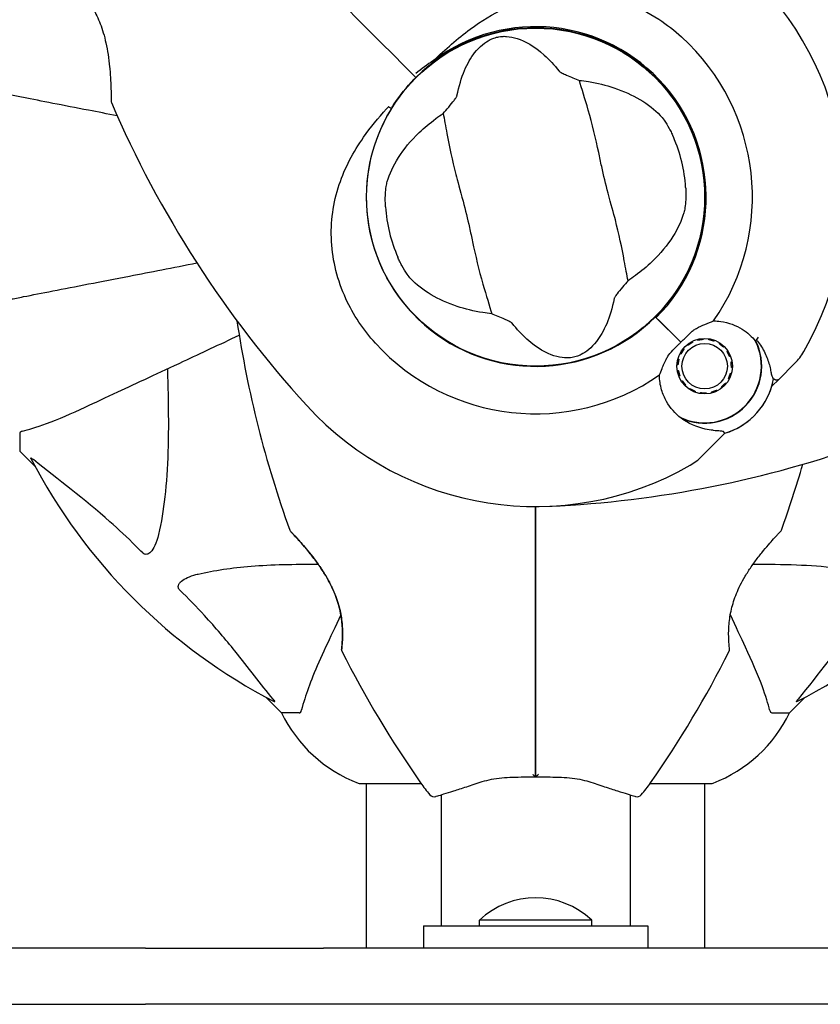
# Model space of a CAD drawing. Units: millimetres. Extents: x 14263 to 27455, y 4419 to 19663.
# Drawn here: x 18845 to 18988, y 12484 to 12660 of the extents above; entities that cross this region are included whole.
import ezdxf

# ---------------------------------------------------------------- set-up
doc = ezdxf.new("R2010")
doc.units = ezdxf.units.MM
doc.header["$LTSCALE"] = 100
doc.layers.add('Widoczne (ISO)', color=7, linetype='Continuous', lineweight=25)
doc.layers.add('Wymiar (ISO)', color=116, linetype='Continuous', lineweight=18)
doc.styles.add('Tekst etykiety (ISO)', font='tahoma.ttf')
doc.dimstyles.new('Domyślne (ISO)', dxfattribs={"dimscale": 100, "dimtxt": 3.5, "dimasz": 2.5, "dimexe": 3.175, "dimexo": 0, "dimgap": 0.762, "dimtad": 1, "dimtoh": 1, "dimdec": 0, "dimrnd": 1e-08, "dimzin": 0, "dimtxsty": 'Tekst etykiety (ISO)', "dimcen": 0.09, "dimdle": 10, "dimclrd": 256, "dimclre": 256, "dimclrt": 256, "dimadec": 0, "dimazin": 0, "dimtfac": 0.714286, "dimtdec": 0, "dimtmove": 0, "dimatfit": 3, "dimfxl": 0, "dimtolj": 1, "dimtzin": 0, "dimlwd": -1, "dimlwe": -1, "dimarcsym": 0})

# ---------------------------------------------------------------- blocks, each defined once
blk = doc.blocks.new('*D4')
at = {"layer": 'Defpoints', "color": 0}
for p in [(17906.99, 18609.53), (14709.99, 9143.74), (18973.2, 9143.74)]:
    blk.add_point(p, dxfattribs=at)
at = {"layer": 'Wymiar (ISO)'}
for p, q in [((17906.99, 18609.53), (14392.49, 18609.53)), ((14709.99, 18359.53), (14709.99, 9393.74)), ((18973.2, 9143.74), (14392.49, 9143.74))]:
    blk.add_line(p, q, dxfattribs=at)
for points in [[(14668.32, 18359.53), (14751.65, 18359.53), (14709.99, 18609.53)], [(14668.32, 9393.74), (14751.65, 9393.74), (14709.99, 9143.74)]]:
    blk.add_solid(points, dxfattribs=at)
at = {"layer": 'Wymiar (ISO)', "insert": (14269.45, 13876.63), "char_height": 350, "attachment_point": 2, "rotation": 90, "style": 'Tekst etykiety (ISO)'}
blk.add_mtext('\\A1;9466', dxfattribs=at)
blk = doc.blocks.new('*D7')
at = {"layer": 'Defpoints', "color": 0}
for p in [(24403.53, 15338.04), (16865.14, 12628.04), (24403.53, 7786.63)]:
    blk.add_point(p, dxfattribs=at)
at = {"layer": 'Wymiar (ISO)'}
for p, q in [((24403.53, 15338.04), (24403.53, 7469.13)), ((16865.14, 12628.04), (16865.14, 7469.13)), ((17115.14, 7786.63), (24153.53, 7786.63))]:
    blk.add_line(p, q, dxfattribs=at)
for points in [[(17115.14, 7828.3), (17115.14, 7744.97), (16865.14, 7786.63)], [(24153.53, 7828.3), (24153.53, 7744.97), (24403.53, 7786.63)]]:
    blk.add_solid(points, dxfattribs=at)
at = {"layer": 'Wymiar (ISO)', "insert": (20634.33, 8228.82), "char_height": 350, "attachment_point": 2, "style": 'Tekst etykiety (ISO)'}
blk.add_mtext('\\A1;7538', dxfattribs=at)

msp = doc.modelspace()

# ---------------------------------------------------------------- linework, layer by layer
at = {"layer": 'Widoczne (ISO)'}
for p, q in [((18914.19, 12650.98), (18915.43, 12649.75)), ((18915.43, 12649.75), (18914.19, 12650.98)), ((18915.43, 12649.75), (18915.78, 12649.39)), ((18915.78, 12649.39), (18915.43, 12649.75)), ((18958.64, 12606.53), (18958.49, 12606.68)), ((18963.03, 12602.14), (18958.64, 12606.53)), ((18963.03, 12602.14), (18959, 12606.18)), ((18964.29, 12601.59), (18964.18, 12601.73)), ((18965.05, 12602.29), (18965.13, 12602.14)), ((18966.06, 12602.49), (18966.01, 12602.66)), ((18967.04, 12602.82), (18967.05, 12602.65)), ((18968.04, 12602.6), (18968.07, 12602.77)), ((18969.07, 12602.5), (18969.01, 12602.34)), ((18969.9, 12601.89), (18969.99, 12602.03)), ((18963.04, 12600.05), (18962.88, 12600.13)), ((18963.45, 12601), (18963.58, 12600.89)), ((18970.8, 12601.38), (18970.67, 12601.26)), ((18971.3, 12600.48), (18971.45, 12600.58)), ((18962.52, 12598.13), (18962.35, 12598.14)), ((18962.51, 12599.16), (18962.68, 12599.12)), ((18971.92, 12599.65), (18971.75, 12599.59)), ((18972.01, 12598.63), (18972.18, 12598.65)), ((18980.49, 12595.52), (18983.37, 12598.4)), ((18962.41, 12597.11), (18962.58, 12597.13)), ((18971.91, 12596.64), (18972.08, 12596.6)), ((18972.24, 12597.62), (18972.06, 12597.63)), ((18962.84, 12596.17), (18962.67, 12596.11)), ((18963.14, 12595.19), (18963.29, 12595.28)), ((18963.92, 12594.5), (18963.79, 12594.38)), ((18971.01, 12594.87), (18971.14, 12594.76)), ((18971.7, 12595.63), (18971.55, 12595.71)), ((18979.27, 12594.3), (18980.49, 12595.52)), ((18964.6, 12593.73), (18964.69, 12593.88)), ((18965.58, 12593.42), (18965.52, 12593.26)), ((18966.52, 12592.99), (18966.55, 12593.16)), ((18967.54, 12593.11), (18967.55, 12592.94)), ((18968.57, 12593.1), (18968.53, 12593.27)), ((18969.46, 12593.62), (18969.54, 12593.47)), ((18970.41, 12594.03), (18970.3, 12594.17)), ((18845.14, 12585.91), (18845.14, 12582.74)), ((18970.87, 12585.9), (18969.65, 12584.68)), ((18969.65, 12584.68), (18966.77, 12581.8)), ((18845.14, 12582.74), (18847.88, 12579.99)), ((18847.88, 12579.99), (18845.14, 12582.74)), ((18889.09, 12538.78), (18891.84, 12536.04)), ((18891.84, 12536.04), (18889.09, 12538.78)), ((18982.44, 12536.04), (18985.18, 12538.78)), ((18985.18, 12538.78), (18982.44, 12536.04)), ((18895, 12536.04), (18891.84, 12536.04)), ((18979.27, 12536.04), (18982.44, 12536.04)), ((18905.84, 12523.44), (18916.7, 12523.44)), ((18906.99, 12494.04), (18906.99, 12523.44)), ((18957.58, 12523.44), (18968.44, 12523.44)), ((18967.29, 12494.04), (18967.29, 12523.44)), ((18920.29, 12521.41), (18920.29, 12498.04)), ((18953.99, 12521.41), (18953.99, 12498.04)), ((18917.14, 12498.04), (18957.14, 12498.04)), ((18917.14, 12498.04), (18917.14, 12494.04)), ((18947.14, 12499.04), (18927.14, 12499.04)), ((18927.14, 12498.04), (18927.14, 12499.04)), ((18947.14, 12498.04), (18947.14, 12499.04)), ((18957.14, 12498.04), (18957.14, 12494.04)), ((18855.83, 12494.04), (18610.15, 12494.04)), ((18867.58, 12494.04), (18855.83, 12494.04)), ((18867.58, 12494.04), (18875.56, 12494.04)), ((18875.56, 12494.04), (18899.33, 12494.04)), ((19117.93, 12494.04), (18899.33, 12494.04)), ((18610.15, 12484.04), (18855.83, 12484.04)), ((18855.83, 12484.04), (18867.58, 12484.04)), ((18875.56, 12484.04), (18867.58, 12484.04)), ((18899.33, 12484.04), (18875.56, 12484.04)), ((19117.93, 12484.04), (18899.33, 12484.04))]:
    msp.add_line(p, q, dxfattribs=at)
for centre, radius in [((18937.14, 12628.04), 30.15), ((18967.29, 12597.88), 4.95), ((18967.29, 12597.88), 4.05)]:
    msp.add_circle(centre, radius, dxfattribs=at)
for centre, radius, start, end in [((18937.14, 12628.04), 55.2, 330.0482, 47.662), ((18937.14, 12628.04), 30.2, 315, 135), ((18937.14, 12628.04), 30.41, 315, 126.7901), ((18937.14, 12628.04), 38.66, 325.161, 47.662), ((18937.14, 12628.04), 30.2, 135, 135.8934), ((18861.95, 12645.13), 0.5, 180.222, 203.2588), ((19039.78, 12721.56), 194.07, 203.2588, 222.338), ((18937.14, 12628.04), 30.2, 148.387, 315), ((18937.14, 12628.04), 26.81, 3.6853, 23.5868), ((18937.14, 12628.04), 26.81, 183.6853, 203.5868), ((19075.85, 12634.49), 194.07, 188.4462, 199.8414), ((18937.14, 12628.04), 38.66, 222.338, 304.839), ((18967.29, 12597.88), 10.11, 244.0409, 25.9591), ((18967.29, 12597.88), 10.17, 245.6097, 26.1603), ((18937.14, 12628.04), 46.93, 326.7502, 327.8557), ((18976.3, 12605.47), 10, 315, 330.0482), ((18967.29, 12597.88), 12.5, 286.6424, 349.6349), ((18967.29, 12597.88), 12.5, 286.6424, 343.3576), ((18937.14, 12628.04), 55.2, 222.338, 299.9518), ((18930.69, 12766.75), 194.07, 272.662, 289.8414), ((18937.14, 12628.04), 101.36, 207.3738, 242.6262), ((18959.7, 12588.87), 10, 299.9518, 315), ((18937.14, 12628.04), 101.36, 297.3738, 332.6262), ((18798.42, 12634.49), 194.07, 340.1586, 343.8116), ((18893.78, 12568.79), 0.5, 199.8414, 223.438), ((18980.5, 12568.79), 0.5, 316.562, 340.1586), ((18903.04, 12547.29), 0.5, 173.5588, 206.7751), ((19075.85, 12634.49), 194.07, 206.7751, 214.8666), ((18798.42, 12634.49), 194.07, 325.1334, 333.2249), ((18971.23, 12547.29), 0.5, 333.2249, 6.4412), ((18914.36, 12546.88), 25, 205.6956, 249.1867), ((18914.36, 12546.88), 25, 205.6956, 249.1867), ((18959.91, 12546.88), 25, 290.8133, 334.3044), ((18959.91, 12546.88), 25, 290.8133, 334.3044), ((18905.84, 12524.44), 1, 249.1867, 270), ((18905.84, 12524.44), 1, 249.1867, 270), ((18937.14, 12537.84), 25, 214.8666, 221.0474), ((18937.14, 12537.84), 25, 318.9526, 325.1334), ((18968.44, 12524.44), 1, 270, 290.8133), ((18968.44, 12524.44), 1, 270, 290.8133), ((18919.04, 12522.08), 1, 221.0474, 286.816), ((18955.24, 12522.08), 1, 253.184, 318.9526), ((18937.14, 12488.54), 14.5, 46.3972, 133.6028)]:
    msp.add_arc(centre, radius, start, end, dxfattribs=at)
for points, knots in [([(18853.6, 12667.12), (18853.6, 12667.12), (18853.63, 12667.1), (18853.77, 12666.98), (18853.87, 12666.89), (18854.14, 12666.65), (18854.31, 12666.5), (18854.7, 12666.13), (18854.92, 12665.92), (18855.4, 12665.43), (18855.65, 12665.16), (18856.18, 12664.57), (18856.45, 12664.25), (18856.98, 12663.57), (18857.24, 12663.21), (18857.75, 12662.46), (18858, 12662.06), (18858.47, 12661.24), (18858.69, 12660.81), (18859.11, 12659.92), (18859.31, 12659.45), (18859.7, 12658.44), (18859.88, 12657.91), (18860.22, 12656.77), (18860.38, 12656.16), (18860.66, 12654.85), (18860.79, 12654.16), (18861.01, 12652.74), (18861.1, 12651.99), (18861.21, 12650.92), (18861.24, 12650.57), (18861.29, 12649.89), (18861.31, 12649.57), (18861.36, 12648.68), (18861.39, 12648.13), (18861.42, 12647.21), (18861.43, 12646.82), (18861.44, 12646.2), (18861.44, 12645.95), (18861.45, 12645.57), (18861.45, 12645.43), (18861.45, 12645.19), (18861.45, 12645.13), (18861.45, 12645.13)], [-1.680048, -1.680048, -1.680048, -1.680048, -1.516036, -1.516036, -1.349931, -1.349931, -1.182492, -1.182492, -1.016732, -1.016732, -0.853593, -0.853593, -0.695436, -0.695436, -0.544543, -0.544543, -0.397581, -0.397581, -0.252375, -0.252375, -0.10089, -0.10089, 0.063714, 0.063714, 0.249174, 0.249174, 0.460411, 0.460411, 0.696489, 0.696489, 0.814568, 0.814568, 0.928117, 0.928117, 1.142095, 1.142095, 1.321936, 1.321936, 1.474461, 1.474461, 1.607979, 1.607979, 1.77459, 1.77459, 1.77459, 1.77459]), ([(18918.92, 12652.39), (18921.08, 12654.41), (18923.23, 12656.34), (18927.45, 12659.46), (18929.46, 12660.71), (18935.36, 12663.5), (18939.03, 12664.32), (18946.17, 12664.59), (18949.8, 12663.98), (18955.3, 12661.94), (18957.25, 12660.95), (18960.54, 12658.83), (18961.9, 12657.78), (18963.17, 12656.62)], [0.437394, 0.437394, 0.437394, 0.437394, 1.335665, 1.335665, 2.108644, 2.108644, 3.44936, 3.44936, 4.840595, 4.840595, 5.656639, 5.656639, 6.296646, 6.296646, 6.296646, 6.296646]), ([(18923.12, 12646.11), (18923.81, 12649.6), (18924.95, 12652.08), (18927.18, 12654.94), (18928.14, 12655.69), (18929.26, 12656.24), (18929.46, 12656.33), (18929.82, 12656.46), (18929.98, 12656.51), (18930.31, 12656.59), (18930.46, 12656.62), (18930.8, 12656.68), (18930.98, 12656.7), (18931.42, 12656.73), (18931.7, 12656.73), (18932.55, 12656.67), (18933.19, 12656.55), (18935.2, 12655.91), (18936.84, 12655.05), (18939.57, 12652.56), (18940.46, 12651.61), (18941.32, 12650.53)], [0.206777, 0.206777, 0.206777, 0.206777, 1.765843, 1.765843, 2.836318, 2.836318, 3.102384, 3.102384, 3.308115, 3.308115, 3.490318, 3.490318, 3.717936, 3.717936, 4.112889, 4.112889, 4.940235, 4.940235, 6.583199, 6.583199, 7.390591, 7.390591, 7.390591, 7.390591]), ([(18918.92, 12652.39), (18917.84, 12651.69), (18916.79, 12650.93), (18915.78, 12650.1), (18915.78, 12650.09), (18915.77, 12650.08)], [2.9230718, 2.9230718, 2.9230718, 2.9230718, 3.1347187, 3.1347187, 3.136385, 3.136385, 3.136385, 3.136385]), ([(18911.42, 12643.87), (18911.59, 12644.14), (18911.76, 12644.41), (18912.97, 12646.24), (18914.15, 12647.72), (18915.45, 12649.06)], [8.9921845, 8.9921845, 8.9921845, 8.9921845, 9.0889572, 9.0889572, 9.6578931, 9.6578931, 9.6578931, 9.6578931]), ([(18941.32, 12650.53), (18941.34, 12650.5), (18941.37, 12650.47), (18941.45, 12650.41), (18941.5, 12650.38), (18941.65, 12650.28), (18941.77, 12650.22), (18942.1, 12650.06), (18942.37, 12649.93), (18943.39, 12649.48), (18944.22, 12649.14), (18944.95, 12648.87)], [0, 0, 0, 0, 0.0151508, 0.0151508, 0.033742, 0.033742, 0.0697851, 0.0697851, 0.143535, 0.143535, 0.3191937, 0.3191937, 0.3191937, 0.3191937]), ([(18953.63, 12613.11), (18953.42, 12614.14), (18953.2, 12615.35), (18952.54, 12618.97), (18952, 12621.51), (18951.07, 12625.1), (18950.6, 12626.79), (18949.65, 12630.34), (18949.27, 12631.88), (18948.74, 12634.34), (18948.57, 12635.18), (18947.88, 12638.45), (18947.24, 12641.1), (18945.94, 12645.61), (18945.37, 12647.4), (18944.95, 12648.87)], [-8.670723, -8.670723, -8.670723, -8.670723, -7.629846, -7.629846, -5.858386, -5.858386, -5.058101, -5.058101, -4.413951, -4.413951, -4.068779, -4.068779, -3.024201, -3.024201, -2.152299, -2.152299, -2.152299, -2.152299]), ([(18946.55, 12648.64), (18948.17, 12648.38), (18949.69, 12648), (18952.83, 12646.96), (18954.38, 12646.26), (18957.19, 12644.61), (18958.4, 12643.65), (18959.37, 12642.62)], [0.194826, 0.194826, 0.194826, 0.194826, 0.760477, 0.760477, 1.454331, 1.454331, 2.202676, 2.202676, 2.202676, 2.202676]), ([(18862.53, 12642.54), (18860.75, 12642.89), (18859.05, 12643.22), (18855.14, 12643.98), (18853.01, 12644.39), (18849.12, 12645.15), (18847.36, 12645.49), (18844.93, 12645.96), (18844.12, 12646.12), (18843.37, 12646.26)], [4.786203, 4.786203, 4.786203, 4.786203, 5.581887, 5.581887, 6.698264, 6.698264, 7.814641, 7.814641, 8.436361, 8.436361, 8.436361, 8.436361]), ([(18920.65, 12642.97), (18920.96, 12643.32), (18921.3, 12643.71), (18922, 12644.54), (18922.33, 12644.94), (18922.75, 12645.48), (18922.88, 12645.66), (18923.01, 12645.88), (18923.05, 12645.95), (18923.1, 12646.05), (18923.11, 12646.08), (18923.12, 12646.11)], [0.0301438, 0.0301438, 0.0301438, 0.0301438, 0.2023187, 0.2023187, 0.3866192, 0.3866192, 0.4998078, 0.4998078, 0.5509934, 0.5509934, 0.5793275, 0.5793275, 0.5793275, 0.5793275]), ([(18908.56, 12602), (18906.41, 12604.36), (18904.63, 12607.03), (18901.82, 12613.17), (18900.94, 12616.63), (18900.55, 12623.6), (18901.03, 12627), (18903.13, 12633.29), (18904.61, 12636.06), (18907.71, 12640.5), (18909.09, 12642.17), (18910.53, 12643.8)], [0.155968, 0.155968, 0.155968, 0.155968, 1.115261, 1.115261, 2.198537, 2.198537, 3.266815, 3.266815, 4.24236, 4.24236, 4.896886, 4.896886, 4.896886, 4.896886]), ([(18910.96, 12644.12), (18910.96, 12644.12), (18910.96, 12644.13), (18910.95, 12644.13), (18910.95, 12644.13), (18910.93, 12644.13), (18910.92, 12644.13), (18910.88, 12644.12), (18910.83, 12644.08), (18910.7, 12643.98), (18910.61, 12643.88), (18910.54, 12643.8), (18910.53, 12643.8), (18910.53, 12643.8)], [-0.6769435, -0.6769435, -0.6769435, -0.6769435, -0.6754271, -0.6754271, -0.6691157, -0.6691157, -0.6591481, -0.6591481, -0.6186601, -0.6186601, -0.5430404, -0.5430404, -0.5428072, -0.5428072, -0.5428072, -0.5428072]), ([(18910.96, 12644.12), (18911.02, 12644.09), (18911.07, 12644.06), (18911.18, 12643.99), (18911.23, 12643.97), (18911.31, 12643.92), (18911.35, 12643.9), (18911.39, 12643.88), (18911.4, 12643.87), (18911.41, 12643.87), (18911.42, 12643.87), (18911.42, 12643.87), (18911.42, 12643.87), (18911.42, 12643.87)], [-0.08051023, -0.08051023, -0.08051023, -0.08051023, -0.06099229, -0.06099229, -0.04146746, -0.04146746, -0.02192661, -0.02192661, -0.01096396, -0.01096396, 0, 0, 0.00031689, 0.00031689, 0.00031689, 0.00031689]), ([(18910.69, 12630.81), (18911.09, 12632.19), (18911.74, 12633.63), (18913.63, 12636.59), (18914.87, 12638.1), (18917.28, 12640.41), (18918.26, 12641.24), (18919.33, 12642.04)], [0.001121, 0.001121, 0.001121, 0.001121, 0.764369, 0.764369, 1.553549, 1.553549, 2.013862, 2.013862, 2.013862, 2.013862]), ([(18920.65, 12642.97), (18920.86, 12641.93), (18921.07, 12640.73), (18921.74, 12637.11), (18922.27, 12634.56), (18923.2, 12630.98), (18923.68, 12629.29), (18924.63, 12625.74), (18925, 12624.19), (18925.53, 12621.74), (18925.71, 12620.9), (18926.4, 12617.63), (18927.03, 12614.97), (18928.33, 12610.47), (18928.91, 12608.68), (18929.32, 12607.21)], [-8.670723, -8.670723, -8.670723, -8.670723, -7.629846, -7.629846, -5.858386, -5.858386, -5.058101, -5.058101, -4.413951, -4.413951, -4.068779, -4.068779, -3.024201, -3.024201, -2.152299, -2.152299, -2.152299, -2.152299]), ([(18959.37, 12642.62), (18959.58, 12642.4), (18959.81, 12642.12), (18960.36, 12641.34), (18960.67, 12640.83), (18961.12, 12640), (18961.26, 12639.74), (18961.45, 12639.34), (18961.51, 12639.21), (18961.62, 12638.98), (18961.66, 12638.87), (18961.71, 12638.77)], [0.0009406, 0.0009406, 0.0009406, 0.0009406, 0.1628187, 0.1628187, 0.3680847, 0.3680847, 0.460016, 0.460016, 0.5029793, 0.5029793, 0.5371055, 0.5371055, 0.5371055, 0.5371055]), ([(18910.38, 12626.31), (18910.37, 12626.46), (18910.36, 12626.6), (18910.35, 12626.94), (18910.34, 12627.15), (18910.33, 12627.76), (18910.34, 12628.16), (18910.39, 12629.04), (18910.44, 12629.5), (18910.55, 12630.26), (18910.62, 12630.56), (18910.69, 12630.81)], [0.0015488, 0.0015488, 0.0015488, 0.0015488, 0.0439954, 0.0439954, 0.1059642, 0.1059642, 0.2312081, 0.2312081, 0.396855, 0.396855, 0.537373, 0.537373, 0.537373, 0.537373]), ([(18963.89, 12629.76), (18963.9, 12629.62), (18963.91, 12629.48), (18963.93, 12629.13), (18963.93, 12628.93), (18963.94, 12628.32), (18963.93, 12627.92), (18963.88, 12627.04), (18963.84, 12626.58), (18963.72, 12625.82), (18963.65, 12625.52), (18963.58, 12625.26)], [0.0015489, 0.0015489, 0.0015489, 0.0015489, 0.0439954, 0.0439954, 0.1059641, 0.1059641, 0.2312079, 0.2312079, 0.3968548, 0.3968548, 0.5373731, 0.5373731, 0.5373731, 0.5373731]), ([(18963.58, 12625.26), (18963.18, 12623.88), (18962.53, 12622.45), (18960.65, 12619.49), (18959.41, 12617.98), (18956.99, 12615.66), (18956.01, 12614.83), (18954.94, 12614.04)], [0.001121, 0.001121, 0.001121, 0.001121, 0.764369, 0.764369, 1.553549, 1.553549, 2.013862, 2.013862, 2.013862, 2.013862]), ([(18843.37, 12609.81), (18844.12, 12609.96), (18844.93, 12610.11), (18847.36, 12610.59), (18849.12, 12610.93), (18853.01, 12611.69), (18855.13, 12612.1), (18859.7, 12612.99), (18862.13, 12613.46), (18864.72, 12613.96), (18868.42, 12614.68), (18872.45, 12615.47), (18876.75, 12616.3)], [0.494658, 0.494658, 0.494658, 0.494658, 1.116027, 1.116027, 2.232055, 2.232055, 3.348082, 3.348082, 4.464109, 4.464109, 4.464109, 6.063521, 6.063521, 6.063521, 6.063521]), ([(18914.9, 12613.45), (18914.69, 12613.67), (18914.46, 12613.96), (18913.92, 12614.73), (18913.6, 12615.25), (18913.15, 12616.07), (18913.01, 12616.34), (18912.82, 12616.74), (18912.76, 12616.87), (18912.65, 12617.1), (18912.61, 12617.2), (18912.56, 12617.31)], [0.0009407, 0.0009407, 0.0009407, 0.0009407, 0.1628187, 0.1628187, 0.3680848, 0.3680848, 0.460016, 0.460016, 0.5029794, 0.5029794, 0.5371056, 0.5371056, 0.5371056, 0.5371056]), ([(18927.73, 12607.43), (18926.1, 12607.7), (18924.58, 12608.08), (18921.44, 12609.11), (18919.89, 12609.82), (18917.09, 12611.47), (18915.87, 12612.43), (18914.9, 12613.45)], [0.194826, 0.194826, 0.194826, 0.194826, 0.760477, 0.760477, 1.454331, 1.454331, 2.202676, 2.202676, 2.202676, 2.202676]), ([(18953.63, 12613.11), (18953.31, 12612.76), (18952.98, 12612.36), (18952.27, 12611.54), (18951.94, 12611.13), (18951.53, 12610.59), (18951.39, 12610.41), (18951.26, 12610.2), (18951.22, 12610.13), (18951.18, 12610.03), (18951.16, 12609.99), (18951.16, 12609.96)], [0.0301438, 0.0301438, 0.0301438, 0.0301438, 0.2023187, 0.2023187, 0.3866192, 0.3866192, 0.4998078, 0.4998078, 0.5509934, 0.5509934, 0.5793275, 0.5793275, 0.5793275, 0.5793275]), ([(18951.16, 12609.96), (18950.46, 12606.48), (18949.32, 12604), (18947.09, 12601.14), (18946.13, 12600.39), (18945.02, 12599.83), (18944.81, 12599.75), (18944.45, 12599.62), (18944.29, 12599.57), (18943.96, 12599.48), (18943.81, 12599.45), (18943.47, 12599.4), (18943.3, 12599.38), (18942.85, 12599.35), (18942.57, 12599.35), (18941.72, 12599.41), (18941.09, 12599.52), (18939.08, 12600.17), (18937.44, 12601.03), (18934.7, 12603.52), (18933.82, 12604.47), (18932.96, 12605.55)], [0.206777, 0.206777, 0.206777, 0.206777, 1.765843, 1.765843, 2.836318, 2.836318, 3.102384, 3.102384, 3.308115, 3.308115, 3.490318, 3.490318, 3.717936, 3.717936, 4.112889, 4.112889, 4.940235, 4.940235, 6.583199, 6.583199, 7.390591, 7.390591, 7.390591, 7.390591]), ([(18932.96, 12605.55), (18932.93, 12605.57), (18932.9, 12605.6), (18932.82, 12605.67), (18932.77, 12605.7), (18932.62, 12605.79), (18932.5, 12605.85), (18932.18, 12606.02), (18931.91, 12606.14), (18930.88, 12606.59), (18930.05, 12606.93), (18929.32, 12607.21)], [0, 0, 0, 0, 0.0151508, 0.0151508, 0.033742, 0.033742, 0.0697851, 0.0697851, 0.143535, 0.143535, 0.3191937, 0.3191937, 0.3191937, 0.3191937]), ([(18965.83, 12604.62), (18966.35, 12604.9), (18966.86, 12605.13), (18967.89, 12605.57), (18968.41, 12605.77), (18968.87, 12605.95)], [0, 0, 0, 0, 0.2028161, 0.2028161, 0.4461333, 0.4461333, 0.4461333, 0.4461333]), ([(18968.87, 12605.95), (18969.3, 12605.95), (18969.73, 12605.92), (18971.56, 12605.66), (18972.87, 12605.17), (18974.92, 12603.87), (18975.72, 12603.15), (18976.38, 12602.31)], [-2.553905, -2.553905, -2.553905, -2.553905, -2.410923, -2.410923, -1.933986, -1.933986, -1.54469, -1.54469, -1.54469, -1.54469]), ([(18856.83, 12590.59), (18858.59, 12591.41), (18860.52, 12592.31), (18862.62, 12593.29), (18866.07, 12594.9), (18870.01, 12596.74), (18877.48, 12600.22), (18880.8, 12601.77), (18884.29, 12603.4)], [4.887094, 4.887094, 4.887094, 4.887094, 6.113907, 6.113907, 6.113907, 8.129864, 8.129864, 9.579839, 9.579839, 9.579839, 9.579839]), ([(18963.03, 12602.14), (18963.24, 12602.35), (18963.43, 12602.54), (18963.92, 12603.04), (18964.24, 12603.37), (18964.79, 12603.87), (18965.01, 12604.06), (18965.43, 12604.38), (18965.63, 12604.52), (18965.83, 12604.62)], [0, 0, 0, 0, 0.0892681, 0.0892681, 0.2434802, 0.2434802, 0.344433, 0.344433, 0.4329441, 0.4329441, 0.4329441, 0.4329441]), ([(18960.55, 12599.34), (18960.64, 12599.51), (18960.8, 12599.77), (18961.42, 12600.54), (18961.8, 12600.93), (18962.32, 12601.44), (18962.48, 12601.6), (18962.77, 12601.88), (18962.9, 12602), (18963.03, 12602.14)], [0, 0, 0, 0, 0.0649331, 0.0649331, 0.1383366, 0.1383366, 0.1704192, 0.1704192, 0.1962839, 0.1962839, 0.1962839, 0.1962839]), ([(18976.54, 12602.55), (18976.79, 12602.25), (18977.02, 12601.94), (18977.47, 12601.27), (18977.69, 12600.9), (18978.07, 12600.17), (18978.24, 12599.81), (18978.52, 12599.09), (18978.65, 12598.74), (18978.85, 12598.03), (18978.93, 12597.69), (18979, 12597.36)], [0.0242688, 0.0242688, 0.0242688, 0.0242688, 0.1751235, 0.1751235, 0.3502469, 0.3502469, 0.5253704, 0.5253704, 0.7004938, 0.7004938, 0.8756173, 0.8756173, 0.8756173, 0.8756173]), ([(18959.22, 12596.31), (18959.37, 12596.67), (18959.52, 12597.06), (18959.93, 12598.05), (18960.2, 12598.68), (18960.55, 12599.34)], [0.0001663, 0.0001663, 0.0001663, 0.0001663, 0.190884, 0.190884, 0.4484016, 0.4484016, 0.4484016, 0.4484016]), ([(18871.47, 12597.42), (18871.53, 12595.44), (18871.58, 12593.51), (18871.72, 12585.27), (18871.6, 12579.58), (18870.76, 12572.23), (18870.4, 12569.99), (18869.9, 12567.87)], [-7.441778, -7.441778, -7.441778, -7.441778, -6.631196, -6.631196, -3.87144, -3.87144, -2.57915, -2.57915, -2.57915, -2.57915]), ([(18963.09, 12588.62), (18962.04, 12589.4), (18961.15, 12590.4), (18960.11, 12592.22), (18959.82, 12592.93), (18959.36, 12594.5), (18959.23, 12595.39), (18959.22, 12596.31)], [0, 0, 0, 0, 0.481827, 0.481827, 0.74882, 0.74882, 1.050013, 1.050013, 1.050013, 1.050013]), ([(18979, 12597.36), (18979.03, 12597.19), (18979.06, 12597.04), (18979.11, 12596.75), (18979.14, 12596.62), (18979.19, 12596.38), (18979.22, 12596.27), (18979.28, 12596.08), (18979.31, 12595.99), (18979.41, 12595.81), (18979.47, 12595.7), (18979.61, 12595.62)], [0, 0, 0, 0, 0.0831461, 0.0831461, 0.1662923, 0.1662923, 0.2494384, 0.2494384, 0.3325845, 0.3325845, 0.4157306, 0.4157306, 0.4157306, 0.4157306]), ([(18979.61, 12595.62), (18979.65, 12595.59), (18979.68, 12595.58), (18979.73, 12595.54), (18979.76, 12595.53), (18979.8, 12595.5), (18979.82, 12595.49), (18979.84, 12595.47), (18979.85, 12595.46), (18979.87, 12595.46), (18979.87, 12595.45), (18979.87, 12595.45)], [-1.2620829, -1.2620829, -1.2620829, -1.2620829, -1.1493558, -1.1493558, -1.0366287, -1.0366287, -0.9239015, -0.9239015, -0.8111744, -0.8111744, -0.6984473, -0.6984473, -0.6984473, -0.6984473]), ([(18980.49, 12595.52), (18980.45, 12595.48), (18980.39, 12595.44), (18980.27, 12595.39), (18980.21, 12595.38), (18980.08, 12595.37), (18980.01, 12595.39), (18979.92, 12595.42), (18979.9, 12595.44), (18979.87, 12595.45)], [0, 0, 0, 0, 0.01953222, 0.01953222, 0.03906445, 0.03906445, 0.05859667, 0.05859667, 0.06780993, 0.06780993, 0.06780993, 0.06780993]), ([(18845.65, 12586.29), (18846.67, 12586.56), (18848.07, 12586.96), (18852.03, 12588.42), (18854.35, 12589.44), (18856.83, 12590.59)], [-2.891192, -2.891192, -2.891192, -2.891192, -1.528318, -1.528318, 0, 0, 0, 0]), ([(18968.8, 12586.46), (18968.33, 12586.49), (18967.85, 12586.56), (18965.84, 12587), (18964.39, 12587.66), (18963.09, 12588.62)], [0.5724832, 0.5724832, 0.5724832, 0.5724832, 0.6422282, 0.6422282, 0.8608733, 0.8608733, 0.8608733, 0.8608733]), ([(18845.65, 12586.29), (18845.49, 12586.25), (18845.35, 12586.2), (18845.18, 12586.08), (18845.14, 12586), (18845.14, 12585.91)], [0, 0, 0, 0, 0.1541752, 0.1541752, 0.2866473, 0.2866473, 0.2866473, 0.2866473]), ([(18968.8, 12586.46), (18969.3, 12586.42), (18969.74, 12586.4), (18970.4, 12586.34), (18970.59, 12586.3), (18970.65, 12586.22)], [0, 0, 0, 0, 0.2223532, 0.2223532, 0.4551306, 0.4551306, 0.4551306, 0.4551306]), ([(18847.12, 12581.43), (18847.1, 12581.47), (18847.09, 12581.5), (18847.11, 12581.52), (18847.14, 12581.52), (18847.23, 12581.47), (18847.29, 12581.43), (18847.43, 12581.33), (18847.5, 12581.28), (18847.57, 12581.22)], [0.66790836, 0.66790836, 0.66790836, 0.66790836, 0.68756319, 0.68756319, 0.70698655, 0.70698655, 0.72910654, 0.72910654, 0.74763999, 0.74763999, 0.74763999, 0.74763999]), ([(18867.07, 12564.56), (18866.67, 12564.98), (18866.26, 12565.39), (18864.3, 12567.33), (18862.77, 12568.77), (18856.6, 12574.25), (18852.03, 12577.61), (18847.57, 12581.22)], [-3.297299, -3.297299, -3.297299, -3.297299, -3.096593, -3.096593, -2.347308, -2.347308, -0.097313, -0.097313, -0.097313, -0.097313]), ([(18937.14, 12572.84), (18937.14, 12570.97), (18937.14, 12569.1), (18937.14, 12557.21), (18937.14, 12547.25), (18937.14, 12537.49)], [2.443128, 2.443128, 2.443128, 2.443128, 3.002595, 3.002595, 6.00519, 6.00519, 6.00519, 6.00519]), ([(18937.14, 12537.49), (18937.14, 12547.25), (18937.14, 12557.21), (18937.14, 12569.1), (18937.14, 12570.97), (18937.14, 12572.84)], [0, 0, 0, 0, 3.002595, 3.002595, 3.562062, 3.562062, 3.562062, 3.562062]), ([(18893.41, 12568.44), (18893.41, 12568.44), (18893.44, 12568.42), (18893.53, 12568.32), (18893.6, 12568.25), (18893.78, 12568.05), (18893.9, 12567.92), (18894.2, 12567.61), (18894.37, 12567.42), (18894.79, 12566.96), (18895.03, 12566.69), (18895.58, 12566.06), (18895.9, 12565.69), (18896.6, 12564.85), (18896.99, 12564.37), (18897.81, 12563.32), (18898.24, 12562.73), (18899.08, 12561.52), (18899.48, 12560.89), (18900.2, 12559.66), (18900.52, 12559.05), (18901.07, 12557.9), (18901.3, 12557.35), (18901.69, 12556.32), (18901.85, 12555.82), (18902.13, 12554.86), (18902.24, 12554.39), (18902.42, 12553.5), (18902.49, 12553.06), (18902.6, 12552.2), (18902.64, 12551.78), (18902.69, 12550.97), (18902.7, 12550.58), (18902.71, 12549.84), (18902.7, 12549.49), (18902.67, 12548.86), (18902.66, 12548.58), (18902.62, 12548.1), (18902.6, 12547.9), (18902.57, 12547.61), (18902.56, 12547.51), (18902.55, 12547.38), (18902.54, 12547.34), (18902.54, 12547.34)], [-5.097779, -5.097779, -5.097779, -5.097779, -4.978495, -4.978495, -4.856568, -4.856568, -4.725899, -4.725899, -4.582953, -4.582953, -4.420847, -4.420847, -4.23461, -4.23461, -4.022758, -4.022758, -3.792773, -3.792773, -3.567763, -3.567763, -3.366623, -3.366623, -3.19394, -3.19394, -3.038407, -3.038407, -2.893013, -2.893013, -2.748251, -2.748251, -2.60048, -2.60048, -2.446341, -2.446341, -2.284873, -2.284873, -2.120081, -2.120081, -1.952519, -1.952519, -1.811473, -1.811473, -1.670426, -1.670426, -1.670426, -1.670426]), ([(18902.54, 12547.34), (18902.54, 12547.34), (18902.55, 12547.39), (18902.57, 12547.57), (18902.58, 12547.71), (18902.62, 12548.07), (18902.63, 12548.29), (18902.67, 12548.82), (18902.69, 12549.13), (18902.7, 12549.81), (18902.71, 12550.18), (18902.69, 12550.98), (18902.67, 12551.4), (18902.59, 12552.27), (18902.54, 12552.71), (18902.4, 12553.61), (18902.31, 12554.06), (18902.09, 12554.98), (18901.97, 12555.44), (18901.67, 12556.37), (18901.5, 12556.84), (18901.1, 12557.82), (18900.88, 12558.31), (18900.37, 12559.34), (18900.08, 12559.87), (18899.42, 12560.98), (18899.06, 12561.54), (18898.28, 12562.68), (18897.85, 12563.26), (18897.22, 12564.08), (18897.01, 12564.35), (18896.39, 12565.11), (18896, 12565.58), (18895.3, 12566.39), (18894.99, 12566.74), (18894.47, 12567.31), (18894.26, 12567.54), (18893.92, 12567.91), (18893.79, 12568.05), (18893.59, 12568.26), (18893.53, 12568.33), (18893.44, 12568.42), (18893.41, 12568.44), (18893.41, 12568.44)], [-1.670426, -1.670426, -1.670426, -1.670426, -1.506902, -1.506902, -1.341279, -1.341279, -1.174001, -1.174001, -1.007842, -1.007842, -0.843818, -0.843818, -0.684575, -0.684575, -0.532983, -0.532983, -0.386198, -0.386198, -0.242391, -0.242391, -0.093746, -0.093746, 0.066234, 0.066234, 0.24486, 0.24486, 0.447157, 0.447157, 0.673502, 0.673502, 0.788155, 0.788155, 1.010678, 1.010678, 1.20757, 1.20757, 1.373826, 1.373826, 1.518853, 1.518853, 1.637616, 1.637616, 1.75638, 1.75638, 1.75638, 1.75638]), ([(18971.73, 12547.34), (18971.73, 12547.34), (18971.72, 12547.39), (18971.7, 12547.57), (18971.69, 12547.71), (18971.66, 12548.07), (18971.64, 12548.29), (18971.6, 12548.82), (18971.59, 12549.13), (18971.57, 12549.81), (18971.56, 12550.18), (18971.58, 12550.98), (18971.6, 12551.4), (18971.68, 12552.27), (18971.73, 12552.71), (18971.87, 12553.61), (18971.96, 12554.06), (18972.18, 12554.98), (18972.31, 12555.44), (18972.6, 12556.37), (18972.77, 12556.84), (18973.17, 12557.82), (18973.39, 12558.31), (18973.91, 12559.34), (18974.2, 12559.87), (18974.85, 12560.98), (18975.21, 12561.54), (18975.99, 12562.68), (18976.42, 12563.26), (18977.05, 12564.08), (18977.27, 12564.35), (18977.88, 12565.11), (18978.28, 12565.58), (18978.97, 12566.39), (18979.29, 12566.74), (18979.8, 12567.31), (18980.01, 12567.54), (18980.35, 12567.91), (18980.49, 12568.05), (18980.68, 12568.26), (18980.75, 12568.33), (18980.84, 12568.42), (18980.86, 12568.44), (18980.86, 12568.44)], [-1.670426, -1.670426, -1.670426, -1.670426, -1.506902, -1.506902, -1.341279, -1.341279, -1.174001, -1.174001, -1.007842, -1.007842, -0.843818, -0.843818, -0.684575, -0.684575, -0.532983, -0.532983, -0.386198, -0.386198, -0.242391, -0.242391, -0.093746, -0.093746, 0.066234, 0.066234, 0.24486, 0.24486, 0.447157, 0.447157, 0.673502, 0.673502, 0.788155, 0.788155, 1.010678, 1.010678, 1.20757, 1.20757, 1.373826, 1.373826, 1.518853, 1.518853, 1.637616, 1.637616, 1.75638, 1.75638, 1.75638, 1.75638]), ([(18869.9, 12567.87), (18869.53, 12566.29), (18869.02, 12565.26), (18868.49, 12564.72), (18868.27, 12564.5), (18868.05, 12564.37), (18867.74, 12564.3), (18867.63, 12564.29), (18867.44, 12564.33), (18867.37, 12564.35), (18867.24, 12564.42), (18867.18, 12564.46), (18867.11, 12564.52), (18867.09, 12564.54), (18867.07, 12564.56)], [4.2161666, 4.2161666, 4.2161666, 4.2161666, 4.692072, 4.692072, 4.692072, 4.8854145, 4.8854145, 4.96663, 4.96663, 5.010038, 5.010038, 5.039388, 5.039388, 5.0498949, 5.0498949, 5.0498949, 5.0498949]), ([(18876.97, 12560.8), (18879.81, 12561.46), (18882.95, 12561.92), (18890.07, 12562.49), (18894.06, 12562.58), (18898.37, 12562.54)], [-5.840532, -5.840532, -5.840532, -5.840532, -4.31233, -4.31233, -2.699439, -2.699439, -2.699439, -2.699439]), ([(18975.91, 12562.54), (18981.32, 12562.58), (18986.22, 12562.43), (18992.94, 12561.67), (18995.18, 12561.3), (18997.3, 12560.8)], [-6.2831, -6.2831, -6.2831, -6.2831, -3.871284, -3.871284, -2.578772, -2.578772, -2.578772, -2.578772]), ([(18873.66, 12557.97), (18873.65, 12557.98), (18873.64, 12557.99), (18873.59, 12558.04), (18873.55, 12558.09), (18873.48, 12558.2), (18873.45, 12558.26), (18873.41, 12558.4), (18873.4, 12558.48), (18873.4, 12558.71), (18873.44, 12558.85), (18873.58, 12559.12), (18873.7, 12559.27), (18873.82, 12559.39), (18874.26, 12559.83), (18875.04, 12560.25), (18876.44, 12560.67), (18876.7, 12560.74), (18876.97, 12560.8)], [3.5334714, 3.5334714, 3.5334714, 3.5334714, 3.5360525, 3.5360525, 3.5562458, 3.5562458, 3.5793269, 3.5793269, 3.6167663, 3.6167663, 3.6956214, 3.6956214, 3.804605, 3.804605, 3.804605, 4.1935737, 4.1935737, 4.2774028, 4.2774028, 4.2774028, 4.2774028]), ([(18890.32, 12538.47), (18888.15, 12541.15), (18885.91, 12544.09), (18881.86, 12549.12), (18880.08, 12551.23), (18876.67, 12554.95), (18875.19, 12556.47), (18873.66, 12557.97)], [-3.381682, -3.381682, -3.381682, -3.381682, -2.051079, -2.051079, -1.136838, -1.136838, -0.473976, -0.473976, -0.473976, -0.473976]), ([(19000.62, 12557.97), (19000.2, 12557.57), (18999.79, 12557.16), (18997.84, 12555.2), (18996.41, 12553.67), (18990.92, 12547.5), (18987.56, 12542.93), (18983.95, 12538.47)], [-3.292921, -3.292921, -3.292921, -3.292921, -3.092582, -3.092582, -2.344532, -2.344532, -0.096806, -0.096806, -0.096806, -0.096806]), ([(18902.4, 12553.55), (18902.4, 12553.54), (18902.39, 12553.53), (18902.39, 12553.52), (18901.41, 12551.42), (18900.51, 12549.49), (18899.69, 12547.74)], [6.107466, 6.107466, 6.107466, 6.107466, 6.113906, 6.113906, 6.113906, 7.34072, 7.34072, 7.34072, 7.34072]), ([(18974.58, 12547.74), (18973.76, 12549.49), (18972.86, 12551.42), (18971.88, 12553.52), (18971.88, 12553.53), (18971.87, 12553.54), (18971.87, 12553.55)], [4.887094, 4.887094, 4.887094, 4.887094, 6.113907, 6.113907, 6.113907, 6.120348, 6.120348, 6.120348, 6.120348]), ([(18899.69, 12547.74), (18898.85, 12545.93), (18898.08, 12544.2), (18896.84, 12541.13), (18896.34, 12539.76), (18895.74, 12537.82), (18895.55, 12537.15), (18895.39, 12536.55)], [-2.923859, -2.923859, -2.923859, -2.923859, -1.830403, -1.830403, -0.841646, -0.841646, -0.273627, -0.273627, -0.273627, -0.273627]), ([(18978.88, 12536.55), (18978.61, 12537.58), (18978.21, 12538.98), (18976.75, 12542.93), (18975.74, 12545.26), (18974.58, 12547.74)], [-2.891192, -2.891192, -2.891192, -2.891192, -1.528318, -1.528318, 0, 0, 0, 0]), ([(18890.32, 12538.47), (18890.33, 12538.46), (18890.33, 12538.45), (18890.44, 12538.32), (18890.52, 12538.21), (18890.6, 12538.07), (18890.62, 12538.03), (18890.61, 12538), (18890.59, 12538), (18890.55, 12538.02), (18890.54, 12538.02), (18890.53, 12538.02)], [0.8751293, 0.8751293, 0.8751293, 0.8751293, 0.8786792, 0.8786792, 0.9337906, 0.9337906, 0.9692974, 0.9692974, 1.0016433, 1.0016433, 1.0082698, 1.0082698, 1.0082698, 1.0082698]), ([(18983.74, 12538.02), (18983.7, 12538), (18983.67, 12538), (18983.65, 12538.02), (18983.66, 12538.04), (18983.7, 12538.13), (18983.75, 12538.2), (18983.84, 12538.33), (18983.9, 12538.4), (18983.95, 12538.47)], [0.66790836, 0.66790836, 0.66790836, 0.66790836, 0.68756319, 0.68756319, 0.70698655, 0.70698655, 0.72910654, 0.72910654, 0.74763999, 0.74763999, 0.74763999, 0.74763999]), ([(18895, 12536.04), (18895.08, 12536.04), (18895.14, 12536.06), (18895.28, 12536.19), (18895.34, 12536.34), (18895.39, 12536.55)], [0, 0, 0, 0, 0.0651008, 0.0651008, 0.1767336, 0.1767336, 0.1767336, 0.1767336]), ([(18937.14, 12537.49), (18937.14, 12537.31), (18937.14, 12537.13), (18937.14, 12536.65), (18937.14, 12536.34), (18937.14, 12535.73), (18937.14, 12535.41), (18937.14, 12533.4), (18937.14, 12531.72), (18937.14, 12528.98), (18937.14, 12527.9), (18937.14, 12526.08), (18937.14, 12525.35), (18937.14, 12524.62)], [7.40112, 7.40112, 7.40112, 7.40112, 7.457097, 7.457097, 7.554849, 7.554849, 7.656364, 7.656364, 8.213749, 8.213749, 8.588076, 8.588076, 8.848957, 8.848957, 8.848957, 8.848957]), ([(18937.14, 12524.62), (18937.14, 12525.35), (18937.14, 12526.08), (18937.14, 12527.9), (18937.14, 12528.98), (18937.14, 12531.72), (18937.14, 12533.4), (18937.14, 12535.41), (18937.14, 12535.73), (18937.14, 12536.34), (18937.14, 12536.65), (18937.14, 12537.13), (18937.14, 12537.31), (18937.14, 12537.49)], [0.387009, 0.387009, 0.387009, 0.387009, 0.647912, 0.647912, 1.022217, 1.022217, 1.579602, 1.579602, 1.681117, 1.681117, 1.778869, 1.778869, 1.834847, 1.834847, 1.834847, 1.834847]), ([(18978.88, 12536.55), (18978.92, 12536.39), (18978.97, 12536.25), (18979.1, 12536.08), (18979.17, 12536.04), (18979.27, 12536.04)], [0, 0, 0, 0, 0.1541752, 0.1541752, 0.2866473, 0.2866473, 0.2866473, 0.2866473]), ([(18927.62, 12523.76), (18928.14, 12523.93), (18928.69, 12524.07), (18929.85, 12524.29), (18930.46, 12524.37), (18931.72, 12524.49), (18932.37, 12524.53), (18933.7, 12524.58), (18934.37, 12524.6), (18935.75, 12524.61), (18936.44, 12524.62), (18937.13, 12524.62)], [0, 0, 0, 0, 0.208764, 0.208764, 0.417528, 0.417528, 0.626292, 0.626292, 0.835056, 0.835056, 1.04382, 1.04382, 1.04382, 1.04382]), ([(18936.63, 12525.08), (18936.63, 12525.08), (18936.63, 12525.08), (18936.69, 12525), (18936.76, 12524.93), (18936.88, 12524.8), (18936.94, 12524.75), (18937.04, 12524.67), (18937.08, 12524.64), (18937.12, 12524.62), (18937.14, 12524.61), (18937.14, 12524.62)], [-0.1079607, -0.1079607, -0.1079607, -0.1079607, -0.1074874, -0.1074874, -0.0782047, -0.0782047, -0.0500193, -0.0500193, -0.021908, -0.021908, 0, 0, 0, 0]), ([(18937.65, 12525.08), (18937.65, 12525.08), (18937.64, 12525.08), (18937.58, 12525), (18937.51, 12524.93), (18937.39, 12524.8), (18937.33, 12524.75), (18937.23, 12524.67), (18937.19, 12524.64), (18937.15, 12524.62), (18937.14, 12524.61), (18937.14, 12524.62)], [-0.0005465, -0.0005465, -0.0005465, -0.0005465, 0, 0, 0.0338117, 0.0338117, 0.0663563, 0.0663563, 0.0988154, 0.0988154, 0.1241118, 0.1241118, 0.1241118, 0.1241118]), ([(18937.14, 12524.62), (18937.83, 12524.62), (18938.53, 12524.61), (18939.9, 12524.6), (18940.58, 12524.58), (18941.91, 12524.53), (18942.56, 12524.49), (18943.81, 12524.37), (18944.42, 12524.29), (18945.58, 12524.07), (18946.13, 12523.93), (18946.65, 12523.76)], [0.270296, 0.270296, 0.270296, 0.270296, 0.47906, 0.47906, 0.687824, 0.687824, 0.896588, 0.896588, 1.105352, 1.105352, 1.314116, 1.314116, 1.314116, 1.314116]), ([(18919.33, 12521.12), (18919.33, 12521.12), (18919.45, 12521.16), (18919.94, 12521.31), (18920.31, 12521.42), (18921.27, 12521.71), (18921.85, 12521.9), (18923.22, 12522.33), (18924, 12522.58), (18925.71, 12523.13), (18926.64, 12523.44), (18927.62, 12523.76)], [1.818057, 1.818057, 1.818057, 1.818057, 2.182362, 2.182362, 2.546667, 2.546667, 2.910972, 2.910972, 3.275277, 3.275277, 3.639582, 3.639582, 3.639582, 3.639582]), ([(18946.65, 12523.76), (18947.63, 12523.44), (18948.57, 12523.13), (18950.28, 12522.58), (18951.05, 12522.33), (18952.42, 12521.9), (18953.01, 12521.71), (18953.97, 12521.42), (18954.33, 12521.31), (18954.82, 12521.16), (18954.95, 12521.12), (18954.95, 12521.12)], [0, 0, 0, 0, 0.363611, 0.363611, 0.727223, 0.727223, 1.090834, 1.090834, 1.454445, 1.454445, 1.818057, 1.818057, 1.818057, 1.818057])]:
    msp.add_open_spline(points, degree=3, knots=knots, dxfattribs=at)
for points in [[(18897.54, 12667.64), (18903.26, 12661.91), (18908.9, 12656.28), (18914.19, 12650.98)], [(18914.19, 12650.98), (18908.9, 12656.28), (18903.26, 12661.91), (18897.54, 12667.64)], [(18944.95, 12648.87), (18945.49, 12648.8), (18946.02, 12648.73), (18946.55, 12648.64)], [(18919.33, 12642.04), (18919.76, 12642.36), (18920.19, 12642.67), (18920.65, 12642.97)], [(18954.94, 12614.04), (18954.52, 12613.72), (18954.08, 12613.41), (18953.63, 12613.11)], [(18929.32, 12607.21), (18928.78, 12607.27), (18928.25, 12607.35), (18927.73, 12607.43)], [(18970.87, 12585.9), (18970.87, 12585.9), (18970.8, 12586.01), (18970.65, 12586.22)]]:
    msp.add_open_spline(points, degree=3, dxfattribs=at)
for points in [[(18965.13, 12602.14), (18964.71, 12601.86), (18964.29, 12601.59)], [(18967.05, 12602.65), (18966.55, 12602.57), (18966.06, 12602.49)], [(18969.01, 12602.34), (18968.52, 12602.47), (18968.04, 12602.6)], [(18970.67, 12601.26), (18970.28, 12601.57), (18969.9, 12601.89)], [(18963.58, 12600.89), (18963.31, 12600.47), (18963.04, 12600.05)], [(18971.75, 12599.59), (18971.53, 12600.04), (18971.3, 12600.48)], [(18962.68, 12599.12), (18962.6, 12598.62), (18962.52, 12598.13)], [(18972.06, 12597.63), (18972.04, 12598.13), (18972.01, 12598.63)], [(18962.58, 12597.13), (18962.71, 12596.65), (18962.84, 12596.17)], [(18971.55, 12595.71), (18971.73, 12596.18), (18971.91, 12596.64)], [(18963.29, 12595.28), (18963.6, 12594.89), (18963.92, 12594.5)], [(18970.3, 12594.17), (18970.65, 12594.52), (18971.01, 12594.87)], [(18964.69, 12593.88), (18965.14, 12593.65), (18965.58, 12593.42)], [(18966.55, 12593.16), (18967.04, 12593.14), (18967.54, 12593.11)], [(18968.53, 12593.27), (18969, 12593.45), (18969.46, 12593.62)]]:
    msp.add_rational_spline(points, [1.02873711052, 1.03442078422, 1.02873711052], degree=2, dxfattribs=at)

# ---------------------------------------------------------------- dimensions: what is measured, and where the dimension line sits
at = {"layer": 'Wymiar (ISO)'}
for base, p1, p2, angle, picture, middle in [((14709.99, 9143.74), (17906.99, 18609.53), (18973.2, 9143.74), 90, '*D4', (14709.99, 13876.63)), ((24403.53, 7786.63), (16865.14, 12628.04), (24403.53, 15338.04), 180, '*D7', (20634.33, 7786.63))]:
    dim = msp.add_linear_dim(base=base, p1=p1, p2=p2, angle=angle, dimstyle='Domyślne (ISO)', override={"dimtoh": 0, "dimdec": 0, "dimtp": 0, "dimtm": 0, "dimtdec": 0, "dimtofl": 0, "dimatfit": 1}, dxfattribs=at)
    dim.commit()
    dim.dimension.update_dxf_attribs({"geometry": picture, "text_midpoint": middle, "dimtype": 160})

doc.saveas('drawing.dxf')
